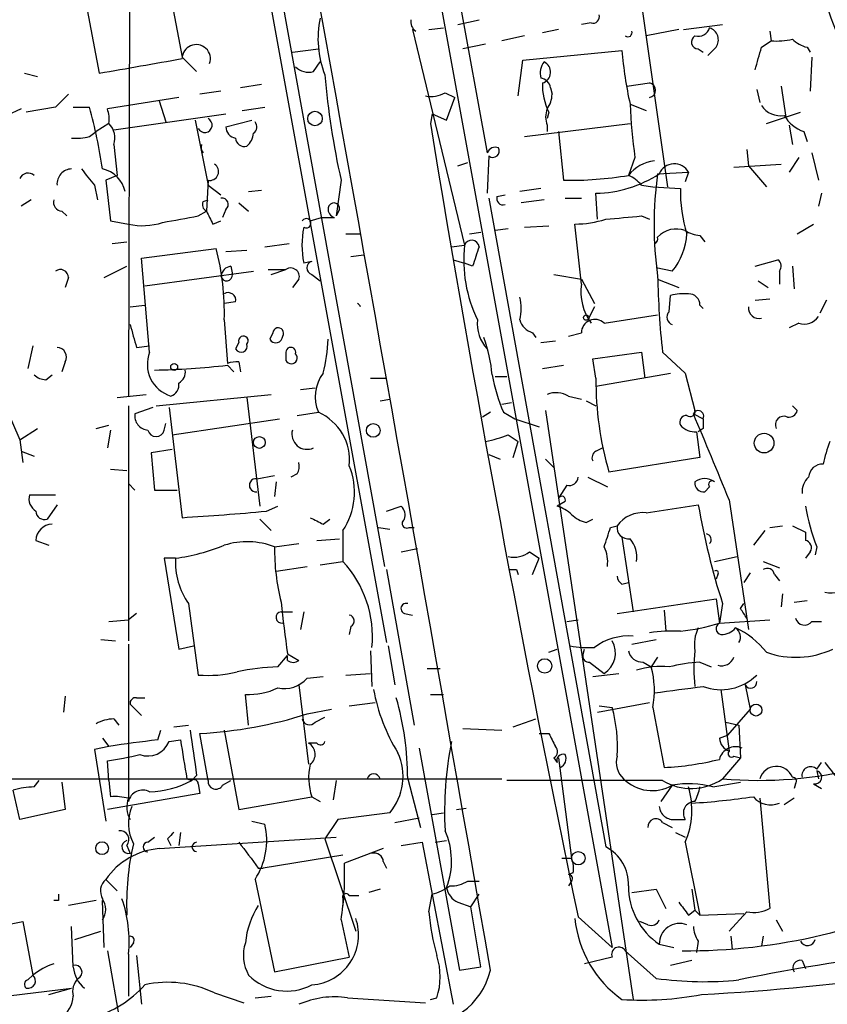
# Model space of a CAD drawing. Extents: x 7 to 135907, y 0 to 81674.
# Drawn here: x 200 to 243, y 25218 to 25269 of the extents above; entities that cross this region are included whole.
import ezdxf

# ---------------------------------------------------------------- set-up
doc = ezdxf.new("R2010")
doc.units = 0
doc.header["$MEASUREMENT"] = 0
doc.layers.add('MAIN', color=5, linetype='CONTINUOUS')

msp = doc.modelspace()

# ---------------------------------------------------------------- linework, layer by layer
at = {"layer": 'MAIN'}
for p, q in [((219.5407, 25240.7776), (197.6967, 25361.2582)), ((204.8087, 25318.3322), (219.6253, 25236.7982)), ((215.0533, 25316.2156), (224.8747, 25262.3676)), ((206.248, 25281.4176), (206.1633, 25249.6676)), ((231.3093, 25281.4176), (234.2727, 25260.5896)), ((221.5727, 25274.9829), (231.394, 25220.8809)), ((207.772, 25273.7129), (208.9573, 25267.3629)), ((203.708, 25271.4269), (204.6393, 25266.5162)), ((223.3507, 25269.0562), (224.4513, 25269.3102)), ((221.1493, 25268.7176), (220.98, 25268.8022)), ((220.98, 25268.8022), (221.3187, 25267.3629)), ((220.98, 25268.8022), (223.6893, 25257.5416)), ((221.8267, 25268.8022), (222.5887, 25268.8869)), ((228.6, 25268.8022), (227.7533, 25268.6329)), ((230.2933, 25269.1409), (229.7853, 25269.0562)), ((234.8653, 25268.8022), (233.172, 25268.4636)), ((235.1193, 25268.8022), (237.1513, 25269.0562)), ((239.6067, 25268.7176), (239.6913, 25268.2096)), ((226.822, 25268.4636), (225.6367, 25268.2096)), ((239.1833, 25267.8709), (239.6913, 25268.2096)), ((214.7147, 25267.6169), (216.0693, 25267.7862)), ((224.79, 25268.0402), (223.6047, 25267.7862)), ((226.7373, 25267.1936), (231.902, 25267.7016)), ((235.8813, 25267.7862), (236.1353, 25267.6169)), ((236.8127, 25267.8709), (236.3893, 25267.4476)), ((241.554, 25267.8709), (241.7233, 25267.6169)), ((208.9573, 25267.3629), (209.7193, 25266.6009)), ((226.4833, 25265.3309), (226.7373, 25267.1936)), ((241.808, 25267.3629), (241.7233, 25265.5849)), ((215.8153, 25266.6009), (216.154, 25267.1089)), ((200.7447, 25266.5162), (201.422, 25266.3469)), ((213.106, 25265.9236), (212.0053, 25265.7542)), ((228.1767, 25265.7542), (228.2613, 25265.4156)), ((232.156, 25265.8389), (233.3413, 25266.0082)), ((238.9293, 25265.6696), (239.0987, 25264.9922)), ((240.1993, 25265.8389), (240.4533, 25264.2302)), ((208.788, 25265.2462), (205.0627, 25264.6536)), ((210.9893, 25265.5849), (209.8887, 25265.4156)), ((222.6733, 25265.5002), (223.1813, 25265.2462)), ((222.758, 25264.0609), (223.1813, 25265.2462)), ((200.5753, 25264.6536), (199.8133, 25264.3149)), ((202.3533, 25264.7382), (200.8293, 25264.4842)), ((203.2847, 25264.7382), (204.1313, 25264.7382)), ((207.772, 25265.0769), (208.1107, 25263.9762)), ((212.09, 25264.5689), (213.2753, 25264.7382)), ((232.3253, 25264.9076), (233.172, 25264.5689)), ((205.4013, 25263.5529), (211.2433, 25264.3996)), ((221.996, 25264.3996), (221.9113, 25263.8916)), ((221.996, 25264.3996), (222.758, 25264.0609)), ((228.092, 25264.4842), (228.0073, 25264.1456)), ((239.4373, 25263.8916), (241.2153, 25264.4842)), ((205.1473, 25263.8916), (204.47, 25263.4682)), ((209.6347, 25264.0609), (210.312, 25260.6742)), ((211.2433, 25263.7222), (212.598, 25264.0609)), ((226.822, 25263.2142), (232.3253, 25263.8916)), ((228.0073, 25263.8069), (228.0073, 25263.4682)), ((240.6227, 25263.8069), (240.792, 25262.7909)), ((204.1313, 25263.2142), (204.47, 25263.4682)), ((228.6, 25263.4682), (228.854, 25260.9282)), ((241.3847, 25263.4682), (241.554, 25262.9602)), ((205.4013, 25262.7909), (205.5707, 25261.1822)), ((224.9593, 25262.1982), (224.8747, 25260.2509)), ((232.5793, 25262.1136), (232.2407, 25261.1822)), ((238.4213, 25262.5369), (238.506, 25261.6902)), ((241.1307, 25262.1136), (240.6227, 25261.3516)), ((241.808, 25262.3676), (242.1467, 25260.9282)), ((223.3507, 25261.6902), (223.8587, 25261.8596)), ((237.744, 25261.6056), (240.1993, 25261.7749)), ((238.506, 25261.6902), (239.4373, 25260.5896)), ((205.5707, 25261.1822), (204.978, 25260.9282)), ((233.7647, 25261.2669), (235.3733, 25261.3516)), ((235.3733, 25261.3516), (235.204, 25260.8436)), ((204.3853, 25260.6742), (204.5547, 25259.9122)), ((204.978, 25260.9282), (205.232, 25258.8116)), ((210.312, 25260.9282), (210.2273, 25259.3196)), ((210.312, 25260.6742), (210.9893, 25260.1662)), ((217.2547, 25260.9282), (217.0007, 25259.0656)), ((227.6687, 25260.5049), (226.568, 25260.3356)), ((232.918, 25260.6742), (233.5107, 25260.5896)), ((233.5107, 25260.5896), (234.95, 25260.5049)), ((212.4287, 25260.3356), (213.106, 25260.4202)), ((224.9593, 25259.9969), (231.0553, 25226.1302)), ((225.3827, 25260.0816), (225.806, 25260.1662)), ((228.9387, 25259.9969), (229.7853, 25259.9969)), ((230.632, 25258.8962), (230.5473, 25260.2509)), ((242.316, 25260.2509), (242.1467, 25259.5736)), ((201.0833, 25259.9122), (200.5753, 25259.5736)), ((210.058, 25259.8276), (210.312, 25259.9122)), ((211.9207, 25259.7429), (212.4287, 25259.3196)), ((227.838, 25259.9122), (226.6527, 25259.7429)), ((202.692, 25259.3196), (202.946, 25259.0656)), ((209.804, 25259.0656), (210.2273, 25259.3196)), ((211.2433, 25259.4042), (211.074, 25258.9809)), ((215.646, 25258.8116), (216.2387, 25258.9809)), ((216.2387, 25258.9809), (216.916, 25258.9809)), ((217.17, 25259.4042), (217.0007, 25259.0656)), ((232.918, 25259.0656), (233.3413, 25258.8962)), ((205.232, 25258.8116), (206.1633, 25258.6422)), ((210.566, 25258.6422), (210.9893, 25258.8116)), ((226.822, 25258.4729), (228.092, 25258.5576)), ((229.7853, 25255.5096), (229.4467, 25258.6422)), ((241.046, 25258.1342), (241.8927, 25258.6422)), ((217.5087, 25258.1342), (218.2707, 25258.1342)), ((223.9433, 25258.1342), (224.536, 25258.2189)), ((225.9753, 25258.3882), (225.298, 25258.3036)), ((235.966, 25258.0496), (236.22, 25257.7109)), ((205.3167, 25257.6262), (206.0787, 25257.7109)), ((213.2753, 25257.4569), (214.5453, 25257.6262)), ((223.012, 25257.4569), (223.6893, 25257.5416)), ((206.8407, 25256.8642), (210.7353, 25257.3722)), ((211.2433, 25257.2029), (212.344, 25257.2876)), ((217.7627, 25256.9489), (218.44, 25257.0336)), ((204.8933, 25255.8482), (206.0787, 25256.4409)), ((207.264, 25251.9536), (206.8407, 25256.8642)), ((211.4973, 25256.4409), (211.582, 25256.0176)), ((215.7307, 25256.6949), (215.3073, 25256.6102)), ((223.0967, 25256.7796), (223.6893, 25256.6102)), ((224.1127, 25256.4409), (223.6893, 25256.6102)), ((238.8447, 25256.4409), (240.03, 25256.7796)), ((240.792, 25256.4409), (240.8767, 25255.2556)), ((207.01, 25255.4249), (212.6827, 25256.1869)), ((213.4447, 25256.2716), (214.376, 25256.2716)), ((213.614, 25256.0176), (214.376, 25256.2716)), ((215.7307, 25256.0176), (216.154, 25255.6789)), ((228.346, 25256.0176), (229.7853, 25255.7636)), ((234.5267, 25256.1869), (233.68, 25256.3562)), ((240.1147, 25256.1869), (240.1147, 25255.5096)), ((203.0307, 25255.8482), (202.8613, 25255.3402)), ((215.0533, 25255.7636), (214.7147, 25255.3402)), ((229.7853, 25255.7636), (230.4627, 25254.4936)), ((233.7647, 25255.7636), (234.8653, 25255.3402)), ((239.014, 25255.6789), (239.522, 25255.3402)), ((234.3573, 25254.0702), (234.442, 25254.9169)), ((206.248, 25254.3242), (207.01, 25254.4089)), ((211.7513, 25254.5782), (211.1587, 25254.4936)), ((235.966, 25254.4089), (236.1353, 25254.2396)), ((238.8447, 25254.6629), (239.6067, 25254.7476)), ((242.57, 25254.6629), (242.2313, 25253.9856)), ((230.4627, 25254.3242), (230.124, 25253.6469)), ((230.9707, 25253.4776), (233.7647, 25253.9009)), ((211.1587, 25253.6469), (211.328, 25251.3609)), ((241.1307, 25253.4776), (240.6227, 25253.2236)), ((213.6987, 25252.9696), (213.5293, 25252.6309)), ((227.2453, 25252.9696), (227.4147, 25252.7156)), ((229.108, 25252.8002), (229.7853, 25252.9696)), ((201.168, 25252.2922), (200.914, 25251.1069)), ((206.5867, 25252.2076), (207.264, 25252.2922)), ((211.9207, 25252.4616), (211.7513, 25252.1229)), ((227.6687, 25252.4616), (228.4307, 25252.5462)), ((214.376, 25251.8689), (214.376, 25251.5302)), ((230.378, 25251.6149), (232.918, 25251.9536)), ((232.918, 25251.9536), (233.0873, 25250.5989)), ((234.0187, 25251.9536), (235.204, 25250.8529)), ((202.8613, 25251.4456), (202.692, 25250.9376)), ((211.328, 25251.2762), (211.6667, 25250.9376)), ((211.9207, 25251.4456), (212.0053, 25250.9376)), ((227.7533, 25251.1069), (228.854, 25251.2762)), ((230.5473, 25250.5989), (230.378, 25251.6149)), ((201.8453, 25250.5142), (202.184, 25250.7682)), ((230.5473, 25250.1756), (234.442, 25250.8529)), ((235.204, 25250.8529), (235.712, 25248.9056)), ((218.7787, 25250.5989), (219.6253, 25250.5989)), ((225.298, 25250.6836), (225.8907, 25250.6836)), ((205.5707, 25249.5829), (207.0947, 25249.7522)), ((207.6027, 25249.1596), (213.614, 25249.7522)), ((215.138, 25250.0062), (215.9, 25250.0909)), ((212.344, 25249.5829), (213.0213, 25243.9102)), ((219.2867, 25249.4136), (219.7947, 25249.4982)), ((225.6367, 25249.2442), (226.1447, 25249.3289)), ((229.108, 25249.6676), (229.7853, 25249.4982)), ((230.0393, 25249.4136), (230.5473, 25249.1596)), ((199.7287, 25249.1596), (200.4907, 25247.3816)), ((206.1633, 25249.1596), (206.1633, 25236.8829)), ((207.4333, 25249.0749), (206.502, 25248.7362)), ((208.28, 25249.0749), (208.9573, 25243.3176)), ((214.9687, 25248.6516), (216.0693, 25248.8209)), ((225.044, 25248.8209), (224.6207, 25248.5669)), ((225.7213, 25248.8209), (226.314, 25248.4822)), ((227.9227, 25248.9056), (232.4947, 25218.1716)), ((235.6273, 25248.7362), (236.1353, 25248.4822)), ((241.046, 25248.9056), (240.792, 25249.1596)), ((208.026, 25247.8896), (208.1107, 25248.2282)), ((208.4493, 25247.6356), (214.0373, 25248.4822)), ((226.314, 25248.4822), (227.584, 25248.0589)), ((200.4907, 25247.3816), (201.422, 25247.9742)), ((204.47, 25247.9742), (205.1473, 25248.1436)), ((205.232, 25247.8896), (205.0627, 25246.9582)), ((235.7967, 25247.8049), (235.966, 25246.4502)), ((236.1353, 25247.9742), (235.8813, 25247.8049)), ((200.4907, 25247.3816), (200.66, 25246.1962)), ((225.9753, 25247.6356), (226.4833, 25247.2969)), ((226.2293, 25246.4502), (226.4833, 25247.2969)), ((200.5753, 25246.7889), (201.2527, 25246.5349)), ((208.4493, 25246.8736), (207.3487, 25246.7042)), ((207.3487, 25246.7042), (207.518, 25244.7569)), ((224.9593, 25246.6196), (225.552, 25246.3656)), ((230.5473, 25246.7889), (230.886, 25246.9582)), ((227.9227, 25246.3656), (228.346, 25245.9422)), ((235.966, 25246.4502), (231.2247, 25245.6882)), ((205.232, 25245.8576), (206.0787, 25245.7729)), ((214.9687, 25245.6036), (214.63, 25245.4342)), ((206.1633, 25245.0956), (206.502, 25244.7569)), ((212.852, 25245.3496), (213.7833, 25245.5189)), ((213.868, 25245.1802), (213.7833, 25244.4182)), ((230.124, 25245.4342), (231.14, 25244.9262)), ((207.518, 25244.7569), (208.7033, 25244.7569)), ((229.0233, 25245.0109), (228.6, 25244.3336)), ((236.474, 25244.9262), (236.22, 25244.6722)), ((200.9987, 25244.5029), (202.3533, 25244.5029)), ((228.9387, 25244.1642), (228.5153, 25243.9102)), ((237.49, 25244.2489), (238.506, 25237.4756)), ((202.438, 25243.9949), (201.93, 25243.2329)), ((213.36, 25243.6562), (213.9527, 25243.9102)), ((219.6253, 25243.6562), (220.3873, 25243.9102)), ((233.172, 25243.5716), (235.8813, 25243.9949)), ((213.0213, 25243.2329), (213.614, 25242.6402)), ((216.3233, 25242.9789), (216.662, 25243.2329)), ((230.0393, 25243.0636), (230.378, 25243.2329)), ((217.3393, 25242.6402), (217.3393, 25241.0316)), ((219.202, 25242.8096), (219.7947, 25242.7249)), ((220.8107, 25242.8096), (221.0647, 25242.8096)), ((231.3093, 25242.8096), (231.648, 25242.8942)), ((239.3527, 25242.6402), (238.76, 25241.8782)), ((239.6067, 25242.8096), (240.284, 25242.8942)), ((240.792, 25242.8942), (241.4693, 25242.5556)), ((241.4693, 25242.5556), (241.4693, 25242.1322)), ((201.3373, 25242.1322), (202.0147, 25241.8782)), ((215.9847, 25242.1322), (217.17, 25242.2169)), ((231.902, 25242.3016), (232.4947, 25238.4069)), ((213.7833, 25241.7936), (215.0533, 25241.9629)), ((220.3873, 25241.5396), (221.234, 25241.7089)), ((227.076, 25241.5396), (227.584, 25241.2009)), ((241.7233, 25241.5396), (241.4693, 25241.2009)), ((242.062, 25241.7936), (241.9773, 25241.3702)), ((208.6187, 25241.2009), (208.026, 25241.2009)), ((208.026, 25241.2009), (208.788, 25236.4596)), ((216.154, 25240.8622), (217.3393, 25241.0316)), ((227.2453, 25240.3542), (227.584, 25241.2009)), ((236.728, 25241.0316), (237.9133, 25241.2856)), ((239.268, 25241.0316), (240.1147, 25240.6929)), ((213.868, 25240.5236), (215.4767, 25240.7776)), ((219.6253, 25240.6082), (221.0647, 25232.4802)), ((226.3987, 25240.6082), (226.4833, 25240.3542)), ((236.8973, 25240.3542), (236.8127, 25240.1002)), ((238.5907, 25240.4389), (238.252, 25239.9309)), ((239.8607, 25240.3542), (240.1147, 25240.0156)), ((231.902, 25239.8462), (232.2407, 25239.9309)), ((231.648, 25238.3222), (236.8127, 25239.0842)), ((236.8127, 25239.0842), (236.982, 25237.8142)), ((240.284, 25239.3382), (240.1993, 25238.6609)), ((240.8767, 25238.9149), (241.554, 25238.9996)), ((209.296, 25238.8302), (209.804, 25235.1049)), ((214.122, 25238.4069), (214.7147, 25238.4069)), ((215.3073, 25238.4069), (215.138, 25237.4756)), ((234.1033, 25238.4916), (234.188, 25237.3909)), ((237.1513, 25238.8302), (236.982, 25237.8142)), ((238.0827, 25238.5762), (238.252, 25238.8302)), ((205.1473, 25237.8989), (206.1633, 25237.9836)), ((206.5867, 25238.3222), (206.1633, 25237.9836)), ((220.5567, 25238.3222), (220.98, 25238.2376)), ((229.0233, 25237.8989), (229.616, 25237.9836)), ((236.982, 25237.8142), (239.6067, 25237.9836)), ((241.808, 25237.8989), (242.316, 25237.8989)), ((217.7627, 25237.6449), (217.678, 25237.2216)), ((204.724, 25236.9676), (205.486, 25236.8829)), ((232.41, 25236.7136), (233.68, 25236.9676)), ((206.1633, 25236.7136), (206.1633, 25228.5009)), ((208.788, 25236.4596), (209.55, 25236.6289)), ((218.7787, 25236.3749), (218.8633, 25234.5122)), ((219.71, 25236.6289), (220.0487, 25234.5969)), ((228.092, 25236.2902), (228.5153, 25236.4596)), ((229.87, 25236.1209), (229.9547, 25236.4596)), ((213.9527, 25235.5282), (214.4607, 25236.1209)), ((214.4607, 25236.2056), (215.0533, 25235.8669)), ((214.4607, 25235.8669), (214.4607, 25236.1209)), ((233.7647, 25236.0362), (233.426, 25235.5282)), ((221.742, 25235.4436), (222.4193, 25235.4436)), ((230.2087, 25235.7822), (230.9707, 25235.1896)), ((233.0027, 25235.7822), (233.426, 25235.5282)), ((235.966, 25235.7822), (236.5587, 25235.5282)), ((215.4767, 25234.9356), (216.3233, 25235.0202)), ((217.5087, 25235.1049), (218.7787, 25235.1896)), ((230.378, 25235.0202), (231.7327, 25235.1896)), ((215.0533, 25234.5969), (215.5613, 25230.4482)), ((237.0667, 25234.3429), (237.49, 25231.1256)), ((238.3367, 25234.5969), (238.5907, 25233.3269)), ((202.8613, 25234.0042), (202.7767, 25233.1576)), ((206.5867, 25233.9196), (207.01, 25233.9196)), ((212.4287, 25232.4802), (212.2593, 25234.0889)), ((221.9113, 25234.0889), (222.5887, 25234.0889)), ((206.248, 25233.5809), (206.8407, 25232.9882)), ((215.4767, 25233.0729), (216.7467, 25233.3269)), ((217.678, 25233.4962), (219.0327, 25233.6656)), ((230.632, 25233.1576), (233.3413, 25233.6656)), ((230.7167, 25233.4962), (231.394, 25233.4116)), ((233.5107, 25233.4116), (234.1033, 25230.2789)), ((238.5907, 25233.3269), (237.4053, 25231.9722)), ((205.4013, 25232.8189), (205.6553, 25232.4802)), ((215.9, 25232.6496), (216.408, 25232.9036)), ((226.2293, 25232.3956), (227.4147, 25232.8189)), ((208.534, 25232.3956), (209.296, 25232.4802)), ((223.6047, 25232.3109), (225.6367, 25232.2262)), ((237.3207, 25232.6496), (237.998, 25232.4802)), ((237.998, 25232.4802), (238.0827, 25230.7869)), ((204.8087, 25231.8029), (205.1473, 25231.3796)), ((207.6873, 25231.7182), (207.8567, 25232.2262)), ((208.28, 25231.6336), (208.8727, 25231.7182)), ((210.312, 25229.6016), (209.8887, 25232.0569)), ((211.1587, 25232.2262), (211.9207, 25228.0776)), ((227.584, 25232.0569), (228.092, 25232.0569)), ((236.982, 25231.8029), (237.4053, 25231.9722)), ((205.1473, 25231.3796), (204.3853, 25231.2102)), ((204.3853, 25231.2102), (204.978, 25227.4849)), ((215.9847, 25231.5489), (215.5613, 25231.5489)), ((221.3187, 25231.2949), (223.4353, 25219.6956)), ((228.346, 25230.7869), (228.5153, 25230.5329)), ((228.6, 25230.7869), (229.2773, 25225.5376)), ((238.0827, 25230.7869), (237.1513, 25229.6862)), ((237.744, 25230.8716), (238.0827, 25230.7869)), ((205.1473, 25229.6016), (205.0627, 25230.6176)), ((242.062, 25230.1942), (242.316, 25230.5329)), ((196.088, 25229.6862), (225.6367, 25229.6862)), ((209.2113, 25229.6862), (209.4653, 25229.6016)), ((209.7193, 25229.8556), (209.4653, 25229.6016)), ((219.2867, 25229.6862), (219.8793, 25229.6862)), ((220.726, 25229.6862), (221.4033, 25227.1462)), ((242.062, 25230.1096), (242.1467, 25229.6862)), ((201.2527, 25229.2629), (201.5067, 25229.6016)), ((202.692, 25229.5169), (202.8613, 25228.0776)), ((205.1473, 25229.6016), (205.232, 25228.7549)), ((209.804, 25229.4322), (209.8887, 25228.9242)), ((211.074, 25229.3476), (211.4973, 25229.6016)), ((217.0007, 25229.6016), (216.8313, 25228.5856)), ((234.0187, 25229.6016), (225.8907, 25229.6016)), ((234.5267, 25229.3476), (233.934, 25228.5009)), ((236.6433, 25229.2629), (238.0827, 25229.5169)), ((240.9613, 25229.4322), (240.8767, 25229.1782)), ((241.8927, 25229.4322), (242.316, 25229.1782)), ((200.4907, 25227.5696), (200.152, 25229.0936)), ((209.8887, 25228.9242), (205.0627, 25228.0776)), ((211.9207, 25228.0776), (215.7307, 25228.7549)), ((215.7307, 25228.7549), (216.154, 25228.5009)), ((239.0987, 25228.6702), (239.6067, 25222.9129)), ((240.8767, 25228.6702), (240.3687, 25228.3316)), ((223.266, 25228.0776), (223.774, 25228.1622)), ((202.8613, 25228.0776), (200.4907, 25227.5696)), ((219.7947, 25227.9082), (217.0853, 25227.5696)), ((220.0487, 25227.4002), (221.3187, 25227.6542)), ((221.996, 25227.8236), (222.5887, 25227.9082)), ((212.598, 25227.4849), (213.2753, 25227.3156)), ((217.0853, 25227.5696), (216.408, 25226.5536)), ((234.0187, 25227.4002), (234.5267, 25227.1462)), ((234.696, 25227.5696), (235.204, 25227.5696)), ((207.1793, 25226.3842), (207.518, 25226.6382)), ((207.772, 25226.0456), (217.0007, 25226.6382)), ((208.8727, 25226.8922), (208.788, 25226.2149)), ((234.696, 25226.8922), (235.204, 25226.6382)), ((206.0787, 25226.2149), (206.248, 25225.7916)), ((208.1953, 25226.5536), (208.3647, 25226.2149)), ((216.408, 25226.5536), (218.0167, 25221.7276)), ((220.3873, 25226.2149), (221.488, 25226.3842)), ((221.488, 25226.3842), (223.0967, 25217.9176)), ((222.1653, 25226.3842), (222.758, 25226.4689)), ((235.204, 25226.3842), (235.966, 25222.5742)), ((217.3393, 25225.7069), (213.1907, 25225.0296)), ((219.456, 25226.0456), (217.424, 25225.2836)), ((219.456, 25225.3682), (219.6253, 25225.0296)), ((228.7693, 25225.5376), (229.2773, 25225.5376)), ((212.9367, 25225.0296), (213.1907, 25225.0296)), ((229.362, 25224.7756), (229.108, 25224.6909)), ((204.978, 25224.4369), (205.5707, 25223.8442)), ((212.7673, 25224.4369), (213.7833, 25219.6109)), ((223.8587, 25224.3522), (224.4513, 25224.3522)), ((229.2773, 25224.3522), (229.108, 25224.0982)), ((217.678, 25223.5902), (218.186, 25223.5902)), ((219.2867, 25223.9289), (218.694, 25223.7596)), ((221.8267, 25222.7436), (221.996, 25223.6749)), ((224.028, 25222.9976), (224.4513, 25223.6749)), ((232.41, 25223.7596), (233.68, 25223.9289)), ((233.68, 25223.9289), (234.188, 25222.9129)), ((235.5427, 25223.9289), (235.712, 25222.8282)), ((202.5227, 25223.3362), (202.2687, 25223.3362)), ((204.47, 25223.3362), (203.0307, 25223.0822)), ((204.8933, 25220.8809), (204.8087, 25223.3362)), ((217.3393, 25223.4209), (217.3393, 25223.0822)), ((223.3507, 25223.2516), (224.028, 25222.9976)), ((224.536, 25219.8649), (224.028, 25222.9976)), ((229.616, 25222.4896), (231.394, 25220.8809)), ((235.3733, 25222.5742), (235.712, 25222.8282)), ((235.712, 25222.8282), (235.966, 25222.5742)), ((235.966, 25222.5742), (238.252, 25222.6589)), ((238.4213, 25222.7436), (237.49, 25221.7276)), ((195.326, 25221.2196), (200.66, 25222.2356)), ((200.66, 25222.2356), (201.168, 25219.4416)), ((203.2847, 25219.8649), (203.2, 25221.9816)), ((217.2547, 25222.3202), (217.678, 25220.3729)), ((233.2567, 25222.0662), (232.8333, 25222.2356)), ((239.9453, 25222.3202), (240.284, 25221.7276)), ((203.3693, 25221.3042), (204.724, 25221.7276)), ((237.5747, 25221.4736), (237.6593, 25220.7962)), ((239.268, 25221.4736), (239.1833, 25220.9656)), ((206.4173, 25221.1349), (206.248, 25220.8809)), ((233.8493, 25221.0502), (234.6113, 25220.8809)), ((235.8813, 25221.2196), (235.7967, 25220.6269)), ((205.0627, 25220.7116), (205.74, 25216.8169)), ((206.1633, 25220.5422), (206.1633, 25218.3409)), ((206.5867, 25220.4576), (206.8407, 25217.9176)), ((233.68, 25219.2722), (232.0713, 25220.7116)), ((213.7833, 25219.6109), (217.678, 25220.3729)), ((231.394, 25220.3729), (229.9547, 25220.0342)), ((235.5427, 25220.2036), (234.442, 25219.9496)), ((241.3, 25220.2036), (241.4693, 25219.7802)), ((200.914, 25219.1876), (201.168, 25219.4416)), ((223.4353, 25219.6956), (224.536, 25219.8649)), ((196.342, 25217.9176), (203.2, 25218.7642)), ((202.0147, 25218.4256), (203.2, 25218.7642)), ((210.6507, 25218.5102), (212.1747, 25218.0022)), ((212.7673, 25218.2562), (213.614, 25218.3409)), ((217.5933, 25218.2562), (221.6573, 25218.0022)), ((221.9113, 25218.1716), (222.25, 25218.2562))]:
    msp.add_line(p, q, dxfattribs=at)
for centre, radius in [((215.8906, 25264.152), 0.3801), ((230.0393, 25253.7598), 0.1411), ((208.5455, 25251.1878), 0.1809), ((218.9332, 25247.8712), 0.3573), ((239.3185, 25247.2119), 0.5125), ((212.9895, 25247.244), 0.3085), ((227.8718, 25235.5791), 0.3759), ((238.8951, 25233.2737), 0.3091), ((204.7875, 25226.0668), 0.3346), ((229.6265, 25225.5403), 0.3492)]:
    msp.add_circle(centre, radius, dxfattribs=at)
for centre, radius, start, end in [((-7766.7078, 23832.2598), 8111.293, 9.8488676, 10.59696083), ((264.9126, 25277.4917), 23.5435, 185.28869, 211.58175), ((221.308, 25268.3441), 5.26, 168.47644, 201.32101), ((221.4667, 25269.2044), 0.5811, 169.50996, 236.89512), ((230.3921, 25269.4655), 0.3393, 253.07108, 16.91276), ((232.2089, 25268.633), 0.2182, 230.91378, 22.81582), ((235.8713, 25269.0744), 0.6312, 255.38256, 342.71908), ((236.2623, 25268.2519), 0.6694, 325.30809, 71.56234), ((235.8879, 25268.1477), 0.3616, 119.11001, 268.95405), ((239.9876, 25271.5573), 3.3608, 264.94202, 283.84811), ((241.9596, 25269.4985), 1.6774, 225.88646, 256.00684), ((209.6977, 25267.2683), 0.7405, 340.75013, 179.23394), ((252.5633, 25269.4028), 20.7312, 184.70697, 192.52305), ((-57.334, 25351.9349), 308.2033, 343.942561, 344.171726), ((16.3013, 26346.38), 1096.1647, 279.8933884, 280.1225749), ((215.5613, 25267.5039), 0.938, 223.77763, 285.71048), ((228.5998, 25266.5163), 0.9651, 142.12085, 195.26449), ((227.5904, 25266.5743), 0.5892, 286.05361, 65.14879), ((257.6447, 25269.959), 41.3873, 184.8892, 192.60347), ((227.5839, 25265.6694), 0.5988, 8.14093, 81.85907), ((230.7986, 25265.8854), 3.0478, 177.69083, 207.37049), ((233.2708, 25265.6272), 0.3875, 280.4834, 79.5166), ((372.0419, 25095.727), 239.4974, 134.885409, 135.114591), ((221.9537, 25266.6853), 1.3865, 257.65587, 301.26638), ((226.7392, 25265.4996), 1.5244, 326.29117, 356.84123), ((178.5202, 25257.6658), 26.5697, 8.34273, 15.43727), ((203.5809, 25264.1034), 1.5806, 352.29948, 20.37022), ((229.0243, 25264.2302), 1.1016, 157.39694, 202.59826), ((257.9762, 25265.831), 25.6675, 182.06169, 188.32737), ((240.1718, 25265.4926), 1.194, 214.11729, 279.49151), ((210.1459, 25263.8037), 0.3801, 205.91116, 64.08884), ((242.0116, 25265.2534), 1.8921, 209.73699, 250.6505), ((204.3574, 25263.1297), 1.0975, 342.01905, 43.96629), ((211.8307, 25263.7117), 0.5875, 178.97593, 262.23264), ((212.4557, 25263.7183), 0.4045, 304.14588, 39.61332), ((1191.4545, 25422.9007), 982.4958, 189.31383, 191.769892), ((203.4116, 25265.9683), 2.8466, 265.73699, 284.64501), ((212.2123, 25263.1484), 0.4614, 182.33528, 286.58506), ((211.7085, 25263.4473), 0.9763, 310.61339, 356.25893), ((210.3731, 25262.6508), 0.4237, 160.68825, 221.94801), ((225.298, 25262.1982), 0.4559, 68.20559, 158.18926), ((225.171, 25262.4607), 0.3372, 231.11465, 28.50332), ((210.402, 25261.3833), 0.4639, 258.8136, 57.58091), ((233.8531, 25259.9008), 2.0596, 97.19058, 141.52527), ((234.6318, 25260.9401), 0.848, 29.02835, 157.33284), ((200.9322, 25260.8254), 0.4797, 48.06784, 156.98962), ((203.2181, 25260.7384), 0.7827, 91.32507, 184.70468), ((415.7245, 25430.4248), 271.0711, 218.542738, 218.771917), ((204.4699, 25259.9968), 1.5613, 12.53279, 77.46721), ((229.1446, 25279.7581), 18.8321, 269.11583, 279.46267), ((230.4367, 25266.484), 6.2341, 271.01655, 303.18943), ((231.5633, 25259.5735), 1.7455, 39.09402, 67.16475), ((252.3483, 25258.5999), 18.774, 171.83304, 188.16696), ((242.4556, 25260.3677), 7.5069, 178.95277, 197.30918), ((211.0356, 25259.6659), 0.3342, 308.43751, 97.96282), ((225.7072, 25259.9827), 0.3392, 163.05001, 286.93384), ((202.7108, 25259.7805), 0.4613, 163.4114, 267.66421), ((210.3968, 25259.6583), 0.3787, 153.44848, 243.41465), ((217.0324, 25259.4254), 0.4595, 172.05682, 255.32562), ((216.8736, 25259.4465), 0.2993, 351.87802, 171.85636), ((124.2029, 25724.5426), 473.2826, 280.191055, 280.420252), ((379.7365, 25343.6508), 189.3281, 206.450446, 206.679643), ((189.6389, 25724.6311), 467.5728, 275.081773, 275.310968), ((206.9047, 25261.782), 3.2261, 256.71413, 288.74215), ((219.7114, 25257.5415), 4.5015, 168.05877, 191.93999), ((215.4343, 25258.6845), 0.2468, 239.02828, 149.00838), ((229.4348, 25263.9385), 5.2963, 270.12873, 287.81642), ((233.5105, 25257.8803), 0.2679, 288.45524, 18.4079), ((234.7384, 25257.0545), 1.333, 69.55714, 136.92424), ((231.9049, 25258.3356), 3.3898, 320.66362, 356.59384), ((236.05, 25259.5717), 1.5244, 236.29117, 266.84123), ((230.8006, 25256.7722), 7.1528, 173.82496, 205.9084), ((224.0597, 25257.404), 0.3951, 7.69333, 159.62046), ((478.2818, 25172.299), 267.7346, 161.45385, 161.683033), ((198.1458, 25254.0546), 13.0193, 358.20548, 14.76303), ((211.582, 25255.8481), 0.5987, 98.13146, 171.85772), ((215.8152, 25256.3562), 0.3491, 104.00838, 255.98765), ((239.8028, 25256.4447), 0.4047, 320.42467, 55.84658), ((202.6074, 25255.8483), 0.4233, 359.98646, 126.88614), ((211.2857, 25255.9753), 0.2993, 188.14093, 8.12469), ((214.63, 25255.9047), 0.4462, 341.56505, 124.69434), ((277.9538, 25256.7558), 44.1968, 181.06685, 186.23779), ((232.4946, 25255.1074), 2.739, 171.55602, 216.51553), ((211.3703, 25254.6714), 0.3922, 346.25427, 122.65271), ((235.1617, 25252.1658), 2.8437, 85.73265, 104.66029), ((235.3874, 25254.423), 0.5788, 358.60403, 91.39597), ((217.9459, 25254.1688), 0.3601, 25.5687, 64.4313), ((224.5369, 25254.2396), 2.1158, 343.7321, 16.2653), ((234.6679, 25253.788), 0.4196, 137.74284, 250.33423), ((239.0452, 25254.2571), 0.5434, 172.90637, 284.72424), ((241.4271, 25254.2819), 0.8571, 249.77019, 327.09047), ((502.7124, 25337.4667), 308.1551, 195.83271, 196.061916), ((226.3136, 25253.4492), 1.9569, 174.20172, 222.66818), ((227.5417, 25253.9433), 1.0178, 196.93056, 253.06944), ((230.4913, 25252.9592), 0.7061, 47.23832, 179.15604), ((212.1581, 25252.5481), 0.2527, 317.35725, 200.01992), ((213.8452, 25252.8068), 0.3616, 209.11001, 358.95405), ((213.9755, 25252.9532), 0.2772, 326.50482, 176.60927), ((212.0375, 25252.2736), 0.3235, 207.76927, 18.62541), ((208.1552, 25252.9269), 8.4273, 345.75285, 357.98713), ((217.9483, 25250.2268), 7.2008, 4.31193, 20.22022), ((202.4211, 25251.6996), 0.5083, 330.0146, 88.0946), ((208.8867, 25251.3269), 1.7395, 158.88303, 252.53692), ((214.63, 25251.943), 0.2646, 343.73633, 196.26367), ((214.6582, 25251.6572), 0.3095, 204.22943, 43.15408), ((206.7304, 25291.5387), 40.5242, 271.11363, 276.51442), ((211.7939, 25250.217), 1.2351, 84.10754, 112.16062), ((201.9047, 25251.4712), 0.9588, 227.1555, 266.44827), ((208.4494, 25250.9376), 0.6826, 299.73863, 7.11981), ((217.896, 25249.6244), 1.9956, 142.00516, 203.74298), ((234.7697, 25252.6383), 9.8207, 190.97755, 202.87424), ((208.1977, 25250.2429), 0.599, 286.18713, 9.80353), ((247.7612, 25250.4714), 17.2144, 179.57563, 196.13257), ((228.473, 25248.6091), 1.2343, 59.04022, 112.16603), ((207.2286, 25248.6232), 0.7353, 171.16024, 266.15534), ((214.9515, 25246.3172), 2.7419, 353.92242, 65.94119), ((235.4581, 25248.8491), 0.2601, 229.3796, 12.54553), ((235.8874, 25248.6213), 0.2843, 330.70264, 156.1664), ((-46.9759, 25128.796), 307.002, 22.090191, 22.996952), ((240.6058, 25249.0155), 0.4537, 261.40554, 345.98213), ((235.2645, 25248.3008), 0.3516, 86.05369, 206.55776), ((363.1352, 25248.2282), 127.0002, 179.885409, 180.114592), ((240.3433, 25248.1689), 0.4431, 63.93231, 206.06769), ((207.6027, 25247.9848), 0.434, 192.67201, 347.32509), ((215.4826, 25247.681), 0.7957, 164.80235, 294.7163), ((235.6998, 25248.7904), 0.9902, 220.78204, 275.6156), ((223.1813, 25255.1699), 8.0357, 281.54835, 290.34666), ((250.2668, 25244.5055), 8.0284, 159.65386, 168.45997), ((230.7168, 25246.4502), 0.3787, 116.58535, 206.55152), ((214.1225, 25246.0267), 0.9461, 333.43495, 10.32055), ((242.3584, 25245.3919), 0.7209, 86.63634, 176.63634), ((214.3707, 25244.6474), 3.5835, 325.93566, 22.64139), ((212.8097, 25245.0109), 0.3413, 82.88123, 277.11877), ((229.1551, 25245.453), 0.4613, 253.39949, 357.66421), ((236.1495, 25245.1097), 0.4431, 170.84589, 279.15411), ((236.22, 25244.5242), 0.8297, 52.24615, 127.75385), ((236.601, 25245.0532), 0.1796, 45, 225), ((242.2855, 25244.6844), 0.9902, 130.78204, 185.60984), ((201.7325, 25244.3053), 0.7599, 164.92871, 238.66515), ((228.7693, 25244.2488), 0.1894, 333.46201, 153.39435), ((201.7982, 25243.675), 0.4613, 182.33579, 286.60051), ((196.9379, 25428.3941), 185.4664, 273.715735, 275.079901), ((219.9638, 25243.4445), 0.6295, 340.35903, 47.71713), ((228.1109, 25242.2848), 1.675, 45.86354, 76.02847), ((232.9897, 25241.9288), 1.6529, 83.66785, 144.26367), ((273.7315, 25250.5638), 38.416, 189.84561, 197.78435), ((252.8831, 25245.9651), 11.5973, 190.206, 201.08149), ((300.6546, 25412.4631), 189.3057, 243.31696, 243.546156), ((220.6836, 25243.0212), 0.2468, 120.93987, 300.99162), ((230.4437, 25244.689), 1.675, 225.86354, 256.02847), ((202.2051, 25242.1111), 0.8681, 91.39284, 178.60716), ((-22.8599, 25326.9516), 267.7347, 341.453837, 341.68302), ((232.2406, 25242.8095), 0.5986, 171.86584, 278.13416), ((212.3505, 25238.0968), 3.9648, 68.81474, 107.49351), ((231.2016, 25241.2548), 1.4793, 351.32215, 40.56979), ((236.2623, 25242.1746), 0.2993, 315, 81.85636), ((241.3988, 25241.7513), 0.3874, 326.88004, 79.51391), ((207.1791, 25251.7011), 10.5984, 277.8067, 292.05459), ((224.9781, 25241.6515), 11.1957, 179.27276, 194.14833), ((226.2716, 25242.5135), 1.2631, 256.43352, 309.55526), ((229.5315, 25241.0317), 1.6284, 351.02298, 27.89636), ((212.316, 25240.9751), 3.7042, 176.5052, 215.38358), ((213.1394, 25237.1028), 5.7511, 354.42611, 43.08984), ((242.8107, 25241.0983), 1.7067, 259.00873, 0.60094), ((226.2294, 25325.3081), 84.7001, 269.885409, 270.114524), ((236.8126, 25240.4389), 0.1197, 315, 134.96616), ((239.4797, 25240.2836), 0.3875, 10.49794, 123.11188), ((232.1981, 25240.3117), 0.5517, 184.3764, 237.53996), ((302.0438, 25248.5305), 88.446, 186.241369, 188.010199), ((214.1644, 25238.1106), 0.2994, 98.14364, 278.12198), ((220.6413, 25238.5762), 0.2678, 71.55828, 251.57859), ((111.252, 25153.6722), 152.6261, 33.57027, 33.799453), ((217.6215, 25237.9271), 0.3156, 296.58129, 79.68703), ((241.427, 25238.1952), 0.4827, 195.25408, 322.12814), ((234.5688, 25229.3109), 8.089, 87.29889, 98.72834), ((233.9713, 25247.178), 9.8359, 275.71054, 287.82392), ((237.575, 25236.7135), 1.8935, 153.43901, 190.30106), ((237.123, 25237.532), 0.3155, 116.54881, 259.71952), ((237.0936, 25238.1877), 0.9665, 268.40507, 319.51509), ((237.5322, 25237.0945), 0.5521, 327.53916, 57.51607), ((236.0948, 25233.7102), 4.2224, 37.66374, 65.75493), ((232.2702, 25234.1269), 3.0183, 85.73451, 126.78675), ((230.3262, 25236.2503), 1.2411, 301.2836, 30.6439), ((230.1663, 25241.6639), 5.1283, 259.05599, 273.31338), ((232.9673, 25236.5229), 0.7415, 191.51299, 272.73623), ((242.2304, 25235.4435), 6.5846, 171.86817, 188.13096), ((240.9654, 25240.6285), 4.5996, 250.59597, 294.99221), ((214.757, 25236.2477), 0.4825, 232.11356, 307.88644), ((230.1664, 25236.0786), 0.2994, 171.87802, 278.12198), ((237.0878, 25236.2903), 0.7037, 254.29283, 338.83213), ((214.3274, 25223.4587), 12.0753, 91.77819, 101.90689), ((233.9338, 25231.2109), 4.338, 84.39757, 107.02058), ((229.0012, 25234.2911), 4.5945, 348.96399, 15.6201), ((236.6228, 25226.4011), 9.4041, 94.00492, 103.94005), ((210.3119, 25241.2883), 6.2042, 265.30431, 284.22058), ((214.2809, 25235.983), 1.5896, 258.08498, 318.78492), ((237.0755, 25236.962), 2.624, 249.00388, 314.94905), ((212.3862, 25237.8571), 3.7703, 268.0712, 294.5496), ((228.3909, 25236.0796), 9.6013, 190.42115, 211.65438), ((150.2162, 25869.3362), 640.6119, 277.4785726, 277.7077579), ((238.6196, 25234.7284), 0.312, 204.93035, 6.95874), ((206.5444, 25233.6232), 0.2994, 81.87802, 188.12198), ((205.4534, 25229.7061), 15.2726, 359.92534, 16.01481), ((224.1701, 25231.4065), 7.497, 355.90856, 15.51278), ((205.5165, 25230.562), 2.2598, 92.92204, 117.58672), ((208.732, 25254.2939), 22.2671, 272.97767, 287.63189), ((215.5994, 25232.8867), 0.3828, 190.20309, 321.73518), ((216.0994, 25158.9187), 73.2839, 96.591387, 98.594913), ((717.0821, 25315.3589), 515.0462, 189.345913, 189.575078), ((802.1925, 25315.6898), 598.6585, 188.0141533, 188.243339), ((397.5562, 25316.3782), 189.2834, 206.45383, 206.683054), ((237.7921, 25231.8814), 0.8139, 185.53477, 248.21297), ((207.175, 25232.0667), 1.1869, 249.32813, 338.59752), ((215.2448, 25230.9709), 0.659, 307.50815, 61.29586), ((216.1752, 25231.697), 0.2413, 217.86249, 344.76571), ((241.7468, 25227.9303), 19.0973, 168.81851, 182.86158), ((228.1907, 25231.1115), 0.3598, 295.56808, 48.16547), ((237.8286, 25230.4907), 0.8726, 67.16093, 165.97331), ((201.5394, 25252.6404), 22.3029, 279.08939, 283.52669), ((217.5284, 25229.8094), 2.9581, 320.0067, 24.60185), ((228.8398, 25230.6317), 0.3392, 73.05001, 196.93384), ((228.4728, 25230.7447), 0.5117, 294.46156, 24.41615), ((232.7977, 25230.559), 1.1914, 164.78917, 227.10197), ((233.3609, 25245.3279), 15.0673, 272.82424, 283.90593), ((237.617, 25230.9986), 0.1796, 135, 315), ((218.5204, 25229.7432), 2.9596, 166.21918, 199.50758), ((239.0138, 25251.0598), 21.4546, 265.01981, 284.39631), ((239.9598, 25229.4403), 0.8955, 21.66596, 164.06251), ((241.7461, 25229.8654), 0.456, 46.1463, 191.96049), ((454.5141, 25399.4716), 271.1024, 218.54687, 218.776037), ((218.948, 25229.5874), 0.3528, 16.26215, 163.73785), ((233.4799, 25231.191), 2.1199, 225.22169, 299.59067), ((235.52, 25232.0512), 2.873, 238.49689, 304.59665), ((240.792, 25229.5592), 0.2117, 323.12469, 90), ((241.9773, 25229.7709), 0.3491, 255.9757, 75.95978), ((201.3297, 25225.0993), 4.1643, 91.05949, 106.4279), ((207.1368, 25233.8654), 4.8582, 271.50033, 298.63936), ((209.5923, 25229.4323), 0.2116, 359.97294, 126.87531), ((210.7212, 25229.5592), 0.4114, 174.0843, 329.0458), ((235.4087, 25224.9004), 4.5338, 74.19833, 101.21774), ((231.3233, 25228.0568), 4.2258, 336.68373, 16.58366), ((233.0485, 25229.8121), 2.9687, 333.78969, 349.33921), ((205.4437, 25225.9198), 2.843, 75.33809, 94.27041), ((207.3643, 25228.2091), 1.2865, 158.9967, 209.8073), ((206.9028, 25228.345), 0.7558, 61.45125, 168.09533), ((233.1755, 25266.3523), 38.0099, 273.57061, 278.44861), ((239.6606, 25229.4785), 1.1553, 218.78064, 293.14519), ((208.5271, 25227.3667), 2.3643, 158.14369, 206.82949), ((234.5831, 25228.2963), 0.7355, 183.85139, 278.83087), ((235.7071, 25227.8994), 0.6015, 89.53326, 213.24627), ((209.6636, 25226.4688), 3.7096, 326.78843, 13.19524), ((233.6659, 25227.1886), 0.4114, 30.9542, 185.9157), ((205.7145, 25226.5112), 0.4694, 320.86944, 97.24461), ((293.0271, 25142.0355), 119.7487, 134.876984, 135.106133), ((219.1742, 25225.394), 3.8405, 338.93443, 24.34073), ((206.1633, 25226.1303), 0.3413, 104.04032, 284.03624), ((220.3249, 25223.1575), 14.2581, 167.26908, 182.34462), ((207.1793, 25226.1302), 0.254, 90, 270), ((209.7194, 25226.1302), 0.2434, 90.02354, 269.97645), ((551.1104, 25479.7307), 423.3605, 216.756673, 216.985834), ((230.0881, 25224.2042), 2.1552, 357.18087, 63.33508), ((208.0725, 25222.293), 3.7646, 94.57835, 145.2854), ((218.995, 25225.3494), 0.4614, 2.33528, 106.58506), ((202.572, 25224.6456), 14.8657, 351.00042, 2.45975), ((227.7971, 25224.9874), 1.5791, 352.29219, 20.39043), ((229.108, 25224.4792), 0.2117, 323.12469, 90), ((205.5186, 25223.8247), 0.8167, 131.44594, 209.63176), ((221.5099, 25225.9805), 2.3563, 281.90556, 306.98029), ((223.7264, 25224.1554), 0.9787, 188.33045, 247.42787), ((223.0116, 25225.6237), 1.5278, 266.83702, 303.67239), ((235.9068, 25224.0845), 3.6661, 179.78589, 235.85957), ((235.2655, 25251.3067), 30.596, 269.56779, 297.21654), ((287.2226, 25223.5055), 84.7001, 179.885408, 180.114524), ((217.5087, 25223.5055), 0.1894, 26.57859, 206.53799), ((204.004, 25222.8706), 0.9749, 325.62859, 34.36656), ((199.6406, 25221.2342), 6.5593, 353.94408, 19.47361), ((216.7777, 25220.6546), 4.5439, 147.70618, 173.93232), ((404.4452, 25349.8948), 211.6503, 216.752577, 216.981793), ((722.8231, 21388.8724), 3856.765, 96.1995661, 97.2520566), ((235.4683, 25224.0874), 13.7076, 185.62591, 195.35516), ((238.7599, 25224.6071), 1.894, 259.70165, 296.55693), ((215.5546, 25221.538), 2.6103, 273.86824, 19.39705), ((235.2994, 25222.9707), 5.8799, 185.52181, 234.70439), ((233.426, 25222.4896), 0.4559, 248.20559, 338.18926), ((234.907, 25221.0793), 1.0581, 68.85519, 181.57595), ((237.1519, 25222.0665), 1.527, 183.18732, 213.68486), ((206.248, 25221.2619), 0.2117, 323.12469, 90), ((229.1633, 25342.6302), 124.3954, 273.173918, 283.273909), ((214.2792, 25220.4818), 2.1228, 162.08228, 209.34114), ((254.4296, 25142.2044), 78.7173, 88.155483, 102.048638), ((241.5828, 25221.3838), 0.4025, 204.07522, 348.59235), ((218.7781, 25219.3569), 3.6422, 342.40977, 17.59023), ((231.7421, 25220.5234), 0.3792, 29.75613, 203.3811), ((203.6849, 25216.0853), 4.1952, 109.72943, 126.86635), ((203.3766, 25219.5977), 0.3637, 296.47345, 104.63612), ((241.2069, 25219.8226), 0.3922, 76.26846, 212.66501), ((200.9246, 25219.1399), 0.3876, 255.76657, 51.10474), ((204.8253, 25219.9845), 1.5453, 184.43909, 232.15786), ((214.4193, 25221.3951), 2.789, 224.46107, 298.04711), ((221.3752, 25220.5774), 3.7733, 265.27986, 346.48525), ((200.9775, 25218.9547), 0.2414, 105.25096, 232.11877), ((204.1877, 25218.5949), 0.938, 133.77763, 195.71048), ((202.8218, 25222.6203), 5.5797, 285.37004, 318.64387), ((208.222, 25213.4911), 5.5758, 64.17805, 102.55444), ((236.195, 25237.4026), 18.304, 262.10248, 275.65297), ((232.9608, 25234.8867), 16.7486, 266.3755, 280.63123), ((201.9878, 25218.3803), 1.2975, 298.51848, 358.25988), ((216.9158, 25213.6426), 4.6631, 81.64591, 113.54143)]:
    msp.add_arc(centre, radius, start, end, dxfattribs=at)

doc.saveas('drawing.dxf')
